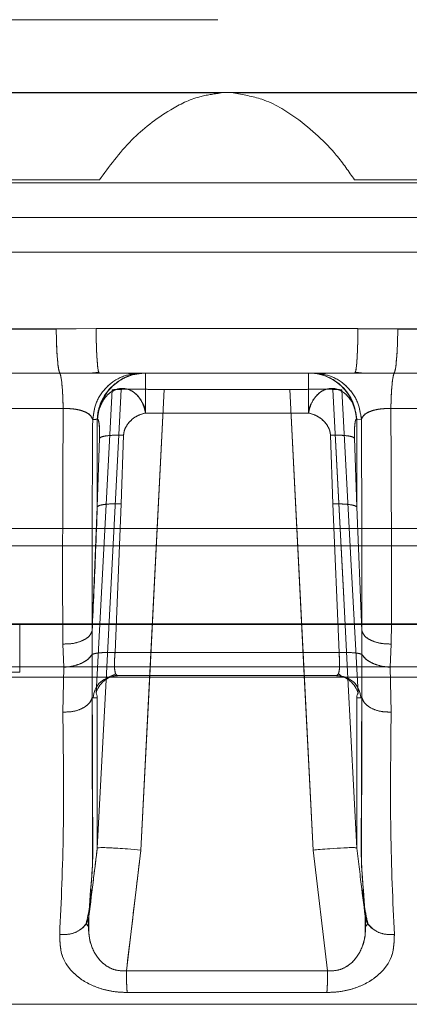
# Model space of a CAD drawing. Units: millimetres. Extents: x 0 to 59.4, y 0 to 42.1.
# Drawn here: x 11.1 to 11.1, y 9.3 to 9.3 of the extents above; entities that cross this region are included whole.
import ezdxf

# ---------------------------------------------------------------- set-up
doc = ezdxf.new("R2010")
doc.units = ezdxf.units.MM
doc.linetypes.add('HIDDEN', pattern=[0.1905, 0.127, -0.0635])

msp = doc.modelspace()

# ---------------------------------------------------------------- linework, layer by layer
at = {"color": 7, "linetype": 'Continuous', "lineweight": 0}
for p, q in [((10.975479, 9.311533), (11.222112, 9.311533)), ((11.222652, 9.306305), (10.974952, 9.306305)), ((10.975023, 9.304305), (11.222582, 9.304305)), ((11.222652, 9.302305), (10.974952, 9.302305)), ((11.088824, 9.29784), (11.091126, 9.297877)), ((11.091126, 9.297877), (11.106267, 9.297877)), ((11.106267, 9.297877), (11.10857, 9.297855)), ((11.061509, 9.295288), (11.089035, 9.295288)), ((11.089035, 9.295288), (11.091308, 9.295305)), ((11.090739, 9.2953), (11.09129, 9.295345)), ((11.091308, 9.295305), (11.106086, 9.295305)), ((11.093586, 9.295266), (11.093984, 9.295305)), ((11.106471, 9.295302), (11.106086, 9.295305)), ((11.106086, 9.295304), (11.108358, 9.295288)), ((11.106103, 9.295345), (11.106656, 9.2953)), ((11.108358, 9.295288), (11.135885, 9.295288)), ((11.092073, 9.294535), (11.092422, 9.294811)), ((11.093984, 9.292991), (11.10341, 9.292991)), ((11.091213, 9.29265), (11.091197, 9.292632)), ((11.091197, 9.292632), (11.091197, 9.287572)), ((11.106197, 9.292644), (11.106181, 9.29265)), ((11.106463, 9.292621), (11.106197, 9.292644)), ((11.106197, 9.292644), (11.106197, 9.287558)), ((11.091197, 9.287572), (11.091328, 9.291542)), ((11.092587, 9.287735), (11.092717, 9.291707)), ((11.104677, 9.291707), (11.104807, 9.287729)), ((11.106065, 9.291542), (11.106197, 9.287558)), ((11.092587, 9.287735), (11.092222, 9.279127)), ((11.105172, 9.279127), (11.104807, 9.287729)), ((11.106197, 9.287558), (11.106493, 9.280388)), ((11.090898, 9.279026), (11.090901, 9.280388)), ((11.106493, 9.280388), (11.106496, 9.279026)), ((11.089199, 9.279624), (11.089273, 9.278283)), ((11.108121, 9.278283), (11.108194, 9.279624)), ((11.105172, 9.279127), (11.092222, 9.279127)), ((11.089273, 9.278283), (11.08921, 9.275687)), ((11.108184, 9.275687), (11.108121, 9.278283)), ((11.091197, 9.267824), (11.091704, 9.277555)), ((11.091799, 9.277694), (11.092254, 9.277899)), ((11.092251, 9.277909), (11.092341, 9.277805)), ((11.092341, 9.277805), (11.105052, 9.277805)), ((11.092341, 9.277805), (11.092478, 9.277805)), ((11.104915, 9.277805), (11.105052, 9.277805)), ((11.105052, 9.277805), (11.105143, 9.277909)), ((11.10514, 9.277902), (11.105298, 9.277783)), ((11.105685, 9.277656), (11.106197, 9.267824)), ((11.090908, 9.276544), (11.090952, 9.276507)), ((11.090952, 9.276507), (11.091197, 9.276511)), ((11.106442, 9.276507), (11.106197, 9.276511)), ((11.106486, 9.276544), (11.106442, 9.276507)), ((11.093717, 9.267707), (11.092881, 9.260715)), ((11.104513, 9.260715), (11.103676, 9.267707)), ((11.090712, 9.263876), (11.090814, 9.265385)), ((11.106582, 9.265362), (11.106681, 9.263876)), ((11.090715, 9.263469), (11.090712, 9.263876)), ((11.106681, 9.263876), (11.106678, 9.263454)), ((11.090678, 9.263323), (11.09055, 9.263456)), ((11.106846, 9.263436), (11.106715, 9.26331)), ((11.104513, 9.260715), (11.092881, 9.260715)), ((11.092924, 9.259465), (11.10447, 9.259465))]:
    msp.add_line(p, q, dxfattribs=at)
at = {"color": 7, "linetype": 'HIDDEN', "lineweight": 0}
for p, q in [((11.152384, 9.311533), (10.975479, 9.311533)), ((11.007004, 9.311507), (11.098349, 9.311507)), ((11.099044, 9.311507), (11.190331, 9.311507)), ((11.091327, 9.306482), (11.002151, 9.306482)), ((11.195243, 9.306482), (11.106067, 9.306482)), ((11.088824, 9.297856), (11.091126, 9.297877)), ((11.106267, 9.297856), (11.091126, 9.297877)), ((11.10857, 9.29784), (11.106267, 9.297856)), ((11.093225, 9.295261), (11.093198, 9.295264)), ((11.103422, 9.295305), (11.103812, 9.295268)), ((11.104196, 9.295264), (11.104169, 9.295261)), ((11.091704, 9.277555), (11.092578, 9.294357)), ((11.093717, 9.267707), (11.095068, 9.294343)), ((11.095068, 9.294343), (11.09423, 9.277805)), ((11.102325, 9.294343), (11.095068, 9.294343)), ((11.102325, 9.294343), (11.103676, 9.267707)), ((11.103164, 9.277805), (11.102325, 9.294343)), ((11.104815, 9.294357), (11.105445, 9.282263)), ((11.105443, 9.282294), (11.104815, 9.294357)), ((11.093984, 9.292991), (11.10341, 9.292991)), ((11.106181, 9.29265), (11.106197, 9.292638)), ((11.091328, 9.291542), (11.091197, 9.287572)), ((11.092587, 9.287735), (11.092717, 9.291707)), ((11.104677, 9.291707), (11.104807, 9.287729)), ((11.106197, 9.287558), (11.106065, 9.291542)), ((11.091197, 9.287572), (11.090901, 9.280388)), ((11.092222, 9.279127), (11.092587, 9.287735)), ((11.104807, 9.287729), (11.105172, 9.279127)), ((11.106197, 9.287558), (11.106493, 9.280388)), ((11.183297, 9.286305), (11.014097, 9.286305)), ((11.183716, 9.285305), (11.013678, 9.285305)), ((11.105445, 9.282263), (11.105685, 9.277656)), ((11.188352, 9.280787), (11.009105, 9.280787)), ((11.019909, 9.280746), (11.110681, 9.280746)), ((11.177484, 9.280746), (11.086713, 9.280746)), ((11.086721, 9.278006), (11.086713, 9.280746)), ((11.090901, 9.280388), (11.090898, 9.279026)), ((11.106496, 9.279026), (11.106493, 9.280388)), ((11.089273, 9.278283), (11.089199, 9.279624)), ((11.108194, 9.279624), (11.108121, 9.278283)), ((11.105172, 9.279127), (11.092222, 9.279127)), ((11.064226, 9.278305), (11.133081, 9.278305)), ((11.08921, 9.275687), (11.089273, 9.278283)), ((11.108121, 9.278283), (11.108184, 9.275687)), ((11.064416, 9.277705), (11.133049, 9.277705)), ((11.086721, 9.278006), (11.082782, 9.278006)), ((11.092341, 9.277805), (11.092251, 9.277909)), ((11.090908, 9.276544), (11.090952, 9.276507)), ((11.090952, 9.276507), (11.091197, 9.276511)), ((11.106486, 9.276544), (11.106442, 9.276507)), ((11.103676, 9.267707), (11.104513, 9.260715)), ((11.090679, 9.26331), (11.090548, 9.263436)), ((11.092881, 9.260715), (11.104513, 9.260715))]:
    msp.add_line(p, q, dxfattribs=at)
at = {"color": 8, "linetype": 'Continuous', "lineweight": 0}
for p, q in [((11.09423, 9.277805), (11.093717, 9.267707)), ((11.103676, 9.267707), (11.103164, 9.277805))]:
    msp.add_line(p, q, dxfattribs=at)
at = {"color": 7, "linetype": 'HIDDEN', "lineweight": 0, "flags": 128}
for points in [[(11.092065, 9.294331), (11.09165, 9.286593), (11.091125, 9.276792)], [(11.106269, 9.276792), (11.105854, 9.284529), (11.105328, 9.294331)]]:
    msp.add_lwpolyline(points, dxfattribs=at)
at = {"color": 7, "linetype": 'Continuous', "lineweight": 0}
for points, knots in [([(11.098172, 9.315747), (11.093058, 9.315747), (11.082831, 9.315747), (11.067749, 9.315747), (11.053167, 9.315747), (11.039322, 9.315747), (11.026438, 9.315747), (11.014724, 9.315747), (11.004367, 9.315747), (10.995541, 9.315747), (10.988374, 9.315747), (10.98303, 9.315747), (10.979418, 9.315747), (10.978645, 9.315747), (10.978258, 9.315747)], [0, 0, 0, 0, 0.083333, 0.166667, 0.25, 0.333333, 0.416667, 0.5, 0.583333, 0.666667, 0.75, 0.833333, 0.916667, 1, 1, 1, 1]), ([(11.088824, 9.29784), (11.084065, 9.297841), (11.074526, 9.297842), (11.065312, 9.297851), (11.060695, 9.297855)], [0, 0, 0, 0, 0.498866, 1, 1, 1, 1]), ([(11.136698, 9.29784), (11.132102, 9.297841), (11.122889, 9.297842), (11.11335, 9.297851), (11.10857, 9.297855)], [0, 0, 0, 0, 0.498866, 1, 1, 1, 1]), ([(11.09371, 9.295305), (11.093369, 9.295268), (11.092659, 9.295191), (11.091738, 9.294574), (11.091088, 9.293673), (11.090982, 9.292963), (11.090931, 9.292621)], [0, 0, 0, 0, 0.240639, 0.5, 0.759361, 1, 1, 1, 1]), ([(11.093972, 9.295305), (11.093793, 9.295294), (11.09333, 9.295268), (11.092672, 9.295018), (11.092102, 9.294608), (11.091645, 9.294085), (11.091297, 9.293431), (11.09123, 9.292892), (11.091197, 9.292632)], [0, 0, 0, 0, 0.126763, 0.328089, 0.48882, 0.619779, 0.816571, 1, 1, 1, 1]), ([(11.093984, 9.295305), (11.09365, 9.295269), (11.09295, 9.295194), (11.092081, 9.294623), (11.091559, 9.293931), (11.091286, 9.293272), (11.091238, 9.292866), (11.091213, 9.29265)], [0, 0, 0, 0, 0.237473, 0.49923, 0.7115, 0.846277, 1, 1, 1, 1]), ([(11.106197, 9.292644), (11.106145, 9.292977), (11.106036, 9.293679), (11.105435, 9.294516), (11.10473, 9.29501), (11.104061, 9.29526), (11.103643, 9.295289), (11.103422, 9.295305)], [0, 0, 0, 0, 0.236552, 0.49718, 0.702589, 0.842716, 1, 1, 1, 1]), ([(11.106463, 9.292621), (11.106412, 9.292963), (11.106306, 9.293673), (11.105655, 9.294574), (11.104734, 9.295191), (11.104025, 9.295268), (11.103684, 9.295305)], [0, 0, 0, 0, 0.2406394, 0.5, 0.7593607, 1, 1, 1, 1]), ([(11.093984, 9.292991), (11.093933, 9.293199), (11.09383, 9.293618), (11.093473, 9.294096), (11.093024, 9.294387), (11.092535, 9.294443), (11.092136, 9.29431), (11.091835, 9.294094), (11.091552, 9.293781), (11.091355, 9.293391), (11.091241, 9.292978), (11.091223, 9.292766), (11.091213, 9.29265)], [0, 0, 0, 0, 0.124099, 0.249035, 0.37344, 0.497824, 0.608836, 0.675515, 0.751282, 0.880212, 0.934272, 1, 1, 1, 1]), ([(11.106181, 9.29265), (11.10618, 9.292661), (11.106162, 9.292875), (11.106099, 9.293213), (11.105936, 9.293597), (11.105719, 9.29394), (11.105375, 9.294266), (11.104881, 9.294445), (11.104376, 9.294388), (11.10392, 9.294097), (11.10364, 9.293693), (11.103444, 9.293318), (11.103421, 9.2931), (11.10341, 9.292991)], [0, 0, 0, 0, 0.006378, 0.124843, 0.192101, 0.249581, 0.374903, 0.499437, 0.624474, 0.748796, 0.873988, 0.936893, 1, 1, 1, 1]), ([(11.106181, 9.29265), (11.106162, 9.292826), (11.106125, 9.293179), (11.105943, 9.293682), (11.105682, 9.294148), (11.105441, 9.294406), (11.10532, 9.294535)], [0, 0, 0, 0, 0.2500004, 0.5000004, 0.7500003, 1, 1, 1, 1]), ([(11.089227, 9.293245), (11.089214, 9.290853), (11.089188, 9.286074), (11.089196, 9.281772), (11.089199, 9.279624)], [0, 0, 0, 0, 0.500662, 1, 1, 1, 1]), ([(11.090931, 9.292621), (11.090889, 9.292714), (11.090807, 9.292895), (11.090478, 9.293075), (11.090136, 9.293175), (11.089849, 9.293225), (11.089541, 9.293252), (11.089331, 9.293247), (11.089227, 9.293245)], [0, 0, 0, 0, 0.27291, 0.529012, 0.65094, 0.769189, 0.884998, 1, 1, 1, 1]), ([(11.092717, 9.291707), (11.092725, 9.291782), (11.092741, 9.291937), (11.092862, 9.292233), (11.093113, 9.292559), (11.093511, 9.292858), (11.093828, 9.292947), (11.093984, 9.292991)], [0, 0, 0, 0, 0.118238, 0.242886, 0.494772, 0.751834, 1, 1, 1, 1]), ([(11.10341, 9.292991), (11.103566, 9.292948), (11.103883, 9.292862), (11.104281, 9.292562), (11.104532, 9.292235), (11.104653, 9.291938), (11.104669, 9.291783), (11.104677, 9.291707)], [0, 0, 0, 0, 0.247592, 0.504478, 0.756816, 0.881439, 1, 1, 1, 1]), ([(11.108167, 9.293245), (11.108062, 9.293247), (11.107853, 9.293252), (11.107544, 9.293225), (11.107258, 9.293175), (11.106916, 9.293075), (11.106586, 9.292895), (11.106505, 9.292714), (11.106463, 9.292621)], [0, 0, 0, 0, 0.115002, 0.230812, 0.34906, 0.470989, 0.72709, 1, 1, 1, 1]), ([(11.108194, 9.279624), (11.108198, 9.281772), (11.108206, 9.286074), (11.10818, 9.290853), (11.108167, 9.293245)], [0, 0, 0, 0, 0.4993379, 1, 1, 1, 1]), ([(11.090901, 9.280388), (11.090899, 9.282326), (11.090896, 9.286201), (11.090919, 9.290482), (11.090931, 9.292621)], [0, 0, 0, 0, 0.5003816, 1, 1, 1, 1]), ([(11.091197, 9.292632), (11.091153, 9.292629), (11.091081, 9.292623), (11.090992, 9.292621), (11.090947, 9.292621), (11.090931, 9.292621)], [0, 0, 0, 0, 0.496317, 0.814493, 1, 1, 1, 1]), ([(11.091213, 9.29265), (11.091233, 9.292629), (11.091273, 9.292586), (11.091311, 9.292335), (11.09133, 9.292044), (11.091334, 9.291766), (11.09133, 9.291616), (11.091328, 9.291542)], [0, 0, 0, 0, 0.246895, 0.503864, 0.757253, 0.8799, 1, 1, 1, 1]), ([(11.106065, 9.291542), (11.106064, 9.291616), (11.10606, 9.291765), (11.106064, 9.29204), (11.106083, 9.292328), (11.106122, 9.292575), (11.106161, 9.292625), (11.106181, 9.29265)], [0, 0, 0, 0, 0.120013, 0.242039, 0.494258, 0.751644, 1, 1, 1, 1]), ([(11.106463, 9.292621), (11.106475, 9.290482), (11.106498, 9.286201), (11.106494, 9.282326), (11.106493, 9.280388)], [0, 0, 0, 0, 0.499619, 1, 1, 1, 1]), ([(11.091328, 9.291542), (11.091367, 9.291569), (11.091443, 9.291624), (11.091771, 9.291682), (11.09221, 9.291715), (11.092548, 9.29171), (11.092717, 9.291707)], [0, 0, 0, 0, 0.249999, 0.5, 0.750002, 1, 1, 1, 1]), ([(11.104677, 9.291707), (11.104846, 9.29171), (11.105184, 9.291715), (11.105622, 9.291682), (11.105951, 9.291624), (11.106027, 9.291569), (11.106065, 9.291542)], [0, 0, 0, 0, 0.25, 0.5, 0.749999, 1, 1, 1, 1]), ([(11.091197, 9.287572), (11.091166, 9.286706), (11.091081, 9.284311), (11.090971, 9.281916), (11.090901, 9.280388)], [0, 0, 0, 0, 0.361874, 1, 1, 1, 1]), ([(11.092587, 9.287735), (11.092422, 9.287738), (11.092082, 9.287744), (11.091635, 9.287712), (11.091306, 9.287653), (11.091232, 9.287598), (11.091197, 9.287572)], [0, 0, 0, 0, 0.241836, 0.500426, 0.758781, 1, 1, 1, 1]), ([(11.106197, 9.287558), (11.106161, 9.287585), (11.106087, 9.287641), (11.105757, 9.287702), (11.10531, 9.287736), (11.104971, 9.287732), (11.104807, 9.287729)], [0, 0, 0, 0, 0.241366, 0.499727, 0.758239, 1, 1, 1, 1]), ([(11.090901, 9.280388), (11.090857, 9.280284), (11.090764, 9.280068), (11.090354, 9.279806), (11.089803, 9.279637), (11.089396, 9.279628), (11.089199, 9.279624)], [0, 0, 0, 0, 0.240757, 0.5, 0.759243, 1, 1, 1, 1]), ([(11.106493, 9.280388), (11.106537, 9.280284), (11.10663, 9.280067), (11.10704, 9.279805), (11.107591, 9.279636), (11.107998, 9.279628), (11.108194, 9.279624)], [0, 0, 0, 0, 0.240979, 0.500309, 0.759466, 1, 1, 1, 1]), ([(11.090898, 9.279026), (11.090831, 9.278934), (11.090693, 9.278744), (11.090301, 9.278506), (11.089808, 9.278333), (11.089449, 9.278299), (11.089273, 9.278283)], [0, 0, 0, 0, 0.236839, 0.491428, 0.750665, 1, 1, 1, 1]), ([(11.092222, 9.279127), (11.092085, 9.279131), (11.091801, 9.279141), (11.091407, 9.279125), (11.091078, 9.279088), (11.090957, 9.279046), (11.090897, 9.279026)], [0, 0, 0, 0, 0.236295, 0.489547, 0.748412, 1, 1, 1, 1]), ([(11.090908, 9.276544), (11.090907, 9.276842), (11.090904, 9.277311), (11.09091, 9.278207), (11.090902, 9.278756), (11.090898, 9.279026)], [0, 0, 0, 0, 0.470241, 0.739525, 1, 1, 1, 1]), ([(11.105172, 9.279127), (11.10531, 9.279131), (11.105594, 9.279141), (11.105988, 9.279125), (11.106317, 9.279088), (11.106437, 9.279046), (11.106496, 9.279026)], [0, 0, 0, 0, 0.237428, 0.491126, 0.749591, 1, 1, 1, 1]), ([(11.106496, 9.279026), (11.106492, 9.278756), (11.106484, 9.278207), (11.106489, 9.277311), (11.106487, 9.276842), (11.106486, 9.276544)], [0, 0, 0, 0, 0.2604925, 0.5298713, 1, 1, 1, 1]), ([(11.106496, 9.279026), (11.106563, 9.278934), (11.1067, 9.278744), (11.107093, 9.278506), (11.107586, 9.278333), (11.107945, 9.278299), (11.108121, 9.278283)], [0, 0, 0, 0, 0.236761, 0.491319, 0.750584, 1, 1, 1, 1]), ([(11.092478, 9.277805), (11.092319, 9.277789), (11.092001, 9.277758), (11.09158, 9.277514), (11.091272, 9.27718), (11.09117, 9.276912), (11.091125, 9.276792)], [0, 0, 0, 0, 0.262801, 0.525611, 0.788123, 1, 1, 1, 1]), ([(11.092341, 9.277805), (11.092167, 9.277801), (11.091979, 9.277798), (11.091827, 9.277701), (11.091816, 9.277693)], [0, 0, 0, 0, 0.925902, 1, 1, 1, 1]), ([(11.104915, 9.277805), (11.105074, 9.277789), (11.105393, 9.277758), (11.105813, 9.277514), (11.106121, 9.27718), (11.106223, 9.276912), (11.106269, 9.276792)], [0, 0, 0, 0, 0.262801, 0.525611, 0.788123, 1, 1, 1, 1]), ([(11.106442, 9.276507), (11.106412, 9.276674), (11.10635, 9.27702), (11.106022, 9.277454), (11.105568, 9.27775), (11.10522, 9.277787), (11.105052, 9.277805)], [0, 0, 0, 0, 0.241034, 0.5, 0.758966, 1, 1, 1, 1]), ([(11.090908, 9.276544), (11.090864, 9.276427), (11.090771, 9.276185), (11.090361, 9.275891), (11.089811, 9.275701), (11.089405, 9.275691), (11.08921, 9.275687)], [0, 0, 0, 0, 0.241525, 0.501023, 0.759952, 1, 1, 1, 1]), ([(11.091125, 9.276792), (11.091144, 9.276758), (11.091168, 9.276714), (11.09119, 9.27661), (11.091196, 9.276558), (11.091197, 9.276525), (11.091197, 9.276511)], [0, 0, 0, 0, 0.683067, 0.886291, 0.953577, 1, 1, 1, 1]), ([(11.091197, 9.276511), (11.091197, 9.274817), (11.091197, 9.272276), (11.091197, 9.269691), (11.091197, 9.268328), (11.091197, 9.267876), (11.091197, 9.267841), (11.091197, 9.267824)], [0, 0, 0, 0, 0.500171, 0.750352, 0.875263, 0.937634, 1, 1, 1, 1]), ([(11.106197, 9.276511), (11.106197, 9.276524), (11.106199, 9.276615), (11.106225, 9.276692), (11.106251, 9.27675), (11.106269, 9.276792)], [0, 0, 0, 0, 0.046456, 0.316467, 1, 1, 1, 1]), ([(11.106197, 9.276511), (11.106197, 9.274817), (11.106197, 9.272276), (11.106197, 9.269692), (11.106197, 9.268328), (11.106197, 9.267876), (11.106197, 9.267841), (11.106197, 9.267824)], [0, 0, 0, 0, 0.500174, 0.750356, 0.875267, 0.937637, 1, 1, 1, 1]), ([(11.106486, 9.276544), (11.10653, 9.276428), (11.106622, 9.276186), (11.107031, 9.275891), (11.107581, 9.275701), (11.107988, 9.275691), (11.108184, 9.275687)], [0, 0, 0, 0, 0.240787, 0.500002, 0.759215, 1, 1, 1, 1]), ([(11.08921, 9.275687), (11.089236, 9.273332), (11.089287, 9.26864), (11.089112, 9.264753), (11.089025, 9.262817)], [0, 0, 0, 0, 0.501774, 1, 1, 1, 1]), ([(11.108369, 9.262817), (11.108282, 9.264753), (11.108107, 9.26864), (11.108158, 9.273332), (11.108184, 9.275687)], [0, 0, 0, 0, 0.498226, 1, 1, 1, 1]), ([(11.091197, 9.267824), (11.091207, 9.267827), (11.091227, 9.267832), (11.091365, 9.267852), (11.091587, 9.267847), (11.091793, 9.26784), (11.091948, 9.267833), (11.091948, 9.267833), (11.091948, 9.267833), (11.091949, 9.267833), (11.091949, 9.267833), (11.091949, 9.267833), (11.091951, 9.267833), (11.091955, 9.267832), (11.091966, 9.267832), (11.092003, 9.26783), (11.092137, 9.267823), (11.092442, 9.267804), (11.092993, 9.267768), (11.093457, 9.267729), (11.093717, 9.267707)], [0, 0, 0, 0, 0.1250531, 0.2498521, 0.3347363, 0.5002285, 0.5002385, 0.5002485, 0.5002686, 0.5003097, 0.5003946, 0.5005755, 0.5009824, 0.5019755, 0.5046794, 0.5129578, 0.5409826, 0.6422694, 0.7997006, 1, 1, 1, 1]), ([(11.103676, 9.267707), (11.103809, 9.267718), (11.104136, 9.267747), (11.104767, 9.267795), (11.105401, 9.267833), (11.105806, 9.267847), (11.105984, 9.267851), (11.106082, 9.267845), (11.106171, 9.267831), (11.106187, 9.267827), (11.106197, 9.267824)], [0, 0, 0, 0, 0.102515, 0.253751, 0.499353, 0.665042, 0.749177, 0.797784, 0.874894, 1, 1, 1, 1]), ([(11.090712, 9.263876), (11.090804, 9.264622), (11.090965, 9.265938), (11.091127, 9.267254), (11.091197, 9.267824)], [0, 0, 0, 0, 0.566556, 1, 1, 1, 1]), ([(11.106197, 9.267824), (11.106223, 9.267612), (11.106297, 9.267004), (11.106459, 9.265688), (11.106595, 9.264584), (11.106681, 9.263876)], [0, 0, 0, 0, 0.161041, 0.462412, 1, 1, 1, 1]), ([(11.090552, 9.263442), (11.090624, 9.263764), (11.090767, 9.264409), (11.090835, 9.265069), (11.090869, 9.2654)], [0, 0, 0, 0, 0.499738, 1, 1, 1, 1]), ([(11.090712, 9.263876), (11.090672, 9.263725), (11.090589, 9.26341), (11.090185, 9.263039), (11.089633, 9.262811), (11.089222, 9.262815), (11.089025, 9.262817)], [0, 0, 0, 0, 0.240542, 0.500005, 0.759466, 1, 1, 1, 1]), ([(11.106681, 9.263876), (11.106703, 9.263715), (11.106724, 9.263553), (11.106846, 9.263437), (11.106846, 9.263436)], [0, 0, 0, 0, 0.993415, 1, 1, 1, 1]), ([(11.089025, 9.262817), (11.089037, 9.262329), (11.089054, 9.261622), (11.08961, 9.260796), (11.090131, 9.260304), (11.09075, 9.259925), (11.091444, 9.25966), (11.092174, 9.259495), (11.092675, 9.259475), (11.092924, 9.259465)], [0, 0, 0, 0, 0.315003, 0.455686, 0.57801, 0.695811, 0.799888, 0.90049, 1, 1, 1, 1]), ([(11.10447, 9.259465), (11.104719, 9.259475), (11.10522, 9.259495), (11.10595, 9.25966), (11.106644, 9.259926), (11.107262, 9.260304), (11.107784, 9.260796), (11.108339, 9.261622), (11.108357, 9.262329), (11.108369, 9.262817)], [0, 0, 0, 0, 0.099548, 0.200109, 0.304214, 0.422009, 0.544314, 0.685031, 1, 1, 1, 1])]:
    msp.add_open_spline(points, degree=3, knots=knots, dxfattribs=at)
at = {"color": 7, "linetype": 'HIDDEN', "lineweight": 0}
for points, knots in [([(11.091327, 9.306482), (11.091882, 9.307252), (11.092883, 9.308644), (11.095022, 9.310389), (11.096883, 9.311304), (11.097933, 9.31145), (11.098349, 9.311507)], [0, 0, 0, 0, 0.384327, 0.694248, 0.878686, 1, 1, 1, 1]), ([(11.099044, 9.311507), (11.099614, 9.311412), (11.100967, 9.311186), (11.103108, 9.309867), (11.104924, 9.308147), (11.10574, 9.306957), (11.106067, 9.306482)], [0, 0, 0, 0, 0.166336, 0.394941, 0.758248, 1, 1, 1, 1]), ([(11.060696, 9.29784), (11.065292, 9.297841), (11.074505, 9.297842), (11.084044, 9.297851), (11.088824, 9.297856)], [0, 0, 0, 0, 0.498866, 1, 1, 1, 1]), ([(11.10857, 9.29784), (11.113328, 9.297841), (11.122868, 9.297842), (11.132081, 9.297851), (11.136699, 9.297856)], [0, 0, 0, 0, 0.4988659, 1, 1, 1, 1]), ([(11.090931, 9.292621), (11.090982, 9.292963), (11.091088, 9.293673), (11.091738, 9.294574), (11.092659, 9.295191), (11.093369, 9.295268), (11.09371, 9.295305)], [0, 0, 0, 0, 0.240639, 0.5, 0.759361, 1, 1, 1, 1]), ([(11.093198, 9.295264), (11.093162, 9.295274), (11.093105, 9.295289), (11.092618, 9.295297), (11.092211, 9.2953), (11.091888, 9.295301), (11.091788, 9.295301)], [0, 0, 0, 0, 0.411668, 0.649725, 0.891618, 1, 1, 1, 1]), ([(11.092422, 9.294811), (11.092444, 9.294829), (11.092602, 9.294957), (11.092953, 9.295111), (11.093327, 9.295246), (11.093544, 9.295263), (11.093586, 9.295266)], [0, 0, 0, 0, 0.0655896, 0.4827724, 0.8999551, 1, 1, 1, 1]), ([(11.103684, 9.295305), (11.104025, 9.295268), (11.104734, 9.295191), (11.105655, 9.294574), (11.106306, 9.293673), (11.106412, 9.292963), (11.106463, 9.292621)], [0, 0, 0, 0, 0.240639, 0.5, 0.759361, 1, 1, 1, 1]), ([(11.105608, 9.295301), (11.105503, 9.295301), (11.105176, 9.2953), (11.104769, 9.295297), (11.104287, 9.295289), (11.104231, 9.295274), (11.104196, 9.295264)], [0, 0, 0, 0, 0.114529, 0.35468, 0.591039, 1, 1, 1, 1]), ([(11.091213, 9.29265), (11.091214, 9.292661), (11.091232, 9.292875), (11.091295, 9.293213), (11.091458, 9.293597), (11.091674, 9.29394), (11.092019, 9.294266), (11.092512, 9.294445), (11.093018, 9.294388), (11.093474, 9.294097), (11.093754, 9.293693), (11.093949, 9.293318), (11.093972, 9.2931), (11.093984, 9.292991)], [0, 0, 0, 0, 0.006377, 0.124843, 0.192102, 0.249581, 0.374904, 0.499438, 0.624475, 0.748797, 0.873988, 0.936893, 1, 1, 1, 1]), ([(11.092578, 9.294357), (11.092539, 9.294357), (11.092487, 9.294357), (11.092389, 9.294357), (11.092273, 9.29436), (11.092151, 9.294343), (11.092065, 9.294331)], [0, 0, 0, 0, 0.321021, 0.416434, 0.592712, 1, 1, 1, 1]), ([(11.092578, 9.294357), (11.092592, 9.294359), (11.092618, 9.294364), (11.092824, 9.29437), (11.093261, 9.294369), (11.093907, 9.294365), (11.094528, 9.294355), (11.094885, 9.294347), (11.095068, 9.294343)], [0, 0, 0, 0, 0.130101, 0.257645, 0.490183, 0.719506, 0.85593, 1, 1, 1, 1]), ([(11.102325, 9.294343), (11.102508, 9.294347), (11.102865, 9.294354), (11.103486, 9.294364), (11.104133, 9.294369), (11.104569, 9.29437), (11.104776, 9.294364), (11.104802, 9.294359), (11.104815, 9.294357)], [0, 0, 0, 0, 0.143861, 0.280092, 0.509937, 0.74224, 0.869857, 1, 1, 1, 1]), ([(11.10341, 9.292991), (11.103461, 9.293199), (11.103563, 9.293618), (11.10392, 9.294096), (11.10437, 9.294387), (11.104858, 9.294443), (11.105257, 9.29431), (11.105559, 9.294094), (11.10584, 9.29378), (11.106034, 9.293418), (11.106103, 9.293139), (11.106118, 9.293076)], [0, 0, 0, 0, 0.135191, 0.271289, 0.406813, 0.542312, 0.663245, 0.735883, 0.818422, 0.958874, 1, 1, 1, 1]), ([(11.104815, 9.294357), (11.104802, 9.294359), (11.104777, 9.294364), (11.104566, 9.29437), (11.104252, 9.29437), (11.103895, 9.294367), (11.103791, 9.294366)], [0, 0, 0, 0, 0.22242, 0.440508, 0.837443, 1, 1, 1, 1]), ([(11.105328, 9.294331), (11.105195, 9.294343), (11.105023, 9.294359), (11.104858, 9.294357), (11.104827, 9.294357), (11.104815, 9.294357)], [0, 0, 0, 0, 0.6766504, 0.8803679, 1, 1, 1, 1]), ([(11.091197, 9.292632), (11.091218, 9.292897), (11.091245, 9.29325), (11.091415, 9.293554), (11.091457, 9.29363)], [0, 0, 0, 0, 0.750914, 1, 1, 1, 1]), ([(11.089199, 9.279624), (11.089196, 9.281772), (11.089188, 9.286074), (11.089214, 9.290853), (11.089227, 9.293245)], [0, 0, 0, 0, 0.499338, 1, 1, 1, 1]), ([(11.089227, 9.293245), (11.089331, 9.293247), (11.089541, 9.293252), (11.089849, 9.293225), (11.090136, 9.293175), (11.090478, 9.293075), (11.090807, 9.292895), (11.090889, 9.292714), (11.090931, 9.292621)], [0, 0, 0, 0, 0.114995, 0.23081, 0.349057, 0.470983, 0.727087, 1, 1, 1, 1]), ([(11.093984, 9.292991), (11.093828, 9.292948), (11.09351, 9.292862), (11.093112, 9.292561), (11.092861, 9.292235), (11.092741, 9.291938), (11.092725, 9.291783), (11.092717, 9.291707)], [0, 0, 0, 0, 0.247584, 0.504466, 0.756813, 0.881682, 1, 1, 1, 1]), ([(11.104677, 9.291707), (11.104669, 9.291783), (11.104653, 9.291938), (11.104532, 9.292233), (11.10428, 9.292559), (11.103882, 9.292858), (11.103566, 9.292947), (11.10341, 9.292991)], [0, 0, 0, 0, 0.118482, 0.242883, 0.49476, 0.751824, 1, 1, 1, 1]), ([(11.106463, 9.292621), (11.106505, 9.292714), (11.106586, 9.292895), (11.106916, 9.293075), (11.107258, 9.293175), (11.107544, 9.293225), (11.107853, 9.293252), (11.108062, 9.293247), (11.108167, 9.293245)], [0, 0, 0, 0, 0.2729133, 0.529017, 0.6509427, 0.7691906, 0.8850047, 1, 1, 1, 1]), ([(11.108167, 9.293245), (11.10818, 9.290853), (11.108206, 9.286074), (11.108198, 9.281772), (11.108194, 9.279624)], [0, 0, 0, 0, 0.5006621, 1, 1, 1, 1]), ([(11.090931, 9.292621), (11.090919, 9.290482), (11.090896, 9.286201), (11.090899, 9.282326), (11.090901, 9.280388)], [0, 0, 0, 0, 0.499618, 1, 1, 1, 1]), ([(11.090931, 9.292621), (11.090947, 9.292621), (11.090992, 9.292621), (11.091081, 9.292623), (11.091153, 9.292629), (11.091197, 9.292632)], [0, 0, 0, 0, 0.185265, 0.503684, 1, 1, 1, 1]), ([(11.091328, 9.291542), (11.09133, 9.291616), (11.091334, 9.291765), (11.09133, 9.29204), (11.091311, 9.292328), (11.091272, 9.292575), (11.091232, 9.292625), (11.091213, 9.29265)], [0, 0, 0, 0, 0.119985, 0.242001, 0.494229, 0.751634, 1, 1, 1, 1]), ([(11.106181, 9.29265), (11.106161, 9.292629), (11.106121, 9.292586), (11.106082, 9.292335), (11.106064, 9.292044), (11.10606, 9.291767), (11.106064, 9.291616), (11.106065, 9.291542)], [0, 0, 0, 0, 0.2468854, 0.5038357, 0.7572147, 0.8798716, 1, 1, 1, 1]), ([(11.106493, 9.280388), (11.106494, 9.282326), (11.106498, 9.286201), (11.106475, 9.290482), (11.106463, 9.292621)], [0, 0, 0, 0, 0.500381, 1, 1, 1, 1]), ([(11.092717, 9.291707), (11.092548, 9.29171), (11.09221, 9.291715), (11.091771, 9.291682), (11.091443, 9.291624), (11.091367, 9.291569), (11.091328, 9.291542)], [0, 0, 0, 0, 0.249997, 0.499999, 0.75, 1, 1, 1, 1]), ([(11.106065, 9.291542), (11.106027, 9.291569), (11.105951, 9.291624), (11.105622, 9.291682), (11.105184, 9.291715), (11.104846, 9.29171), (11.104677, 9.291707)], [0, 0, 0, 0, 0.250001, 0.5, 0.749999, 1, 1, 1, 1]), ([(11.091197, 9.287572), (11.091232, 9.287598), (11.091306, 9.287653), (11.091635, 9.287712), (11.092082, 9.287744), (11.092422, 9.287738), (11.092587, 9.287735)], [0, 0, 0, 0, 0.241219, 0.499574, 0.758164, 1, 1, 1, 1]), ([(11.104807, 9.287729), (11.104971, 9.287732), (11.10531, 9.287736), (11.105757, 9.287702), (11.106087, 9.287641), (11.106161, 9.287585), (11.106197, 9.287558)], [0, 0, 0, 0, 0.241761, 0.500273, 0.758634, 1, 1, 1, 1]), ([(11.090901, 9.280388), (11.090857, 9.280284), (11.090764, 9.280067), (11.090354, 9.279805), (11.089803, 9.279636), (11.089395, 9.279628), (11.089199, 9.279624)], [0, 0, 0, 0, 0.240979, 0.500309, 0.759466, 1, 1, 1, 1]), ([(11.106493, 9.280388), (11.106537, 9.280284), (11.10663, 9.280068), (11.10704, 9.279806), (11.107591, 9.279637), (11.107998, 9.279628), (11.108194, 9.279624)], [0, 0, 0, 0, 0.240756, 0.5, 0.759243, 1, 1, 1, 1]), ([(11.090898, 9.279026), (11.090831, 9.278934), (11.090693, 9.278744), (11.090301, 9.278506), (11.089808, 9.278333), (11.089449, 9.278299), (11.089273, 9.278283)], [0, 0, 0, 0, 0.23676, 0.491318, 0.750583, 1, 1, 1, 1]), ([(11.092222, 9.279127), (11.092084, 9.279131), (11.091799, 9.279141), (11.091405, 9.279125), (11.091077, 9.279088), (11.090957, 9.279046), (11.090898, 9.279026)], [0, 0, 0, 0, 0.2374277, 0.4911259, 0.7495907, 1, 1, 1, 1]), ([(11.090898, 9.279026), (11.090902, 9.278756), (11.09091, 9.278207), (11.090904, 9.277311), (11.090907, 9.276842), (11.090908, 9.276544)], [0, 0, 0, 0, 0.260475, 0.529759, 1, 1, 1, 1]), ([(11.092251, 9.277909), (11.092232, 9.277989), (11.092193, 9.278152), (11.092182, 9.278589), (11.092209, 9.278947), (11.092222, 9.279127)], [0, 0, 0, 0, 0.326301, 0.661561, 1, 1, 1, 1]), ([(11.105172, 9.279127), (11.105185, 9.278947), (11.105211, 9.278589), (11.105201, 9.278152), (11.105162, 9.277989), (11.105143, 9.277909)], [0, 0, 0, 0, 0.338402, 0.673735, 1, 1, 1, 1]), ([(11.105172, 9.279127), (11.105309, 9.279131), (11.105593, 9.279141), (11.105986, 9.279125), (11.106316, 9.279088), (11.106437, 9.279046), (11.106496, 9.279026)], [0, 0, 0, 0, 0.236295, 0.489547, 0.748412, 1, 1, 1, 1]), ([(11.106486, 9.276544), (11.106487, 9.276842), (11.106489, 9.277311), (11.106484, 9.278207), (11.106492, 9.278756), (11.106496, 9.279026)], [0, 0, 0, 0, 0.470129, 0.739508, 1, 1, 1, 1]), ([(11.106496, 9.279026), (11.106563, 9.278934), (11.1067, 9.278744), (11.107093, 9.278506), (11.107586, 9.278333), (11.107945, 9.2783), (11.108121, 9.278283)], [0, 0, 0, 0, 0.236834, 0.491421, 0.75066, 1, 1, 1, 1]), ([(11.090908, 9.276544), (11.090864, 9.276428), (11.090772, 9.276186), (11.090363, 9.275891), (11.089813, 9.275701), (11.089406, 9.275691), (11.08921, 9.275687)], [0, 0, 0, 0, 0.240787, 0.500002, 0.759215, 1, 1, 1, 1]), ([(11.090908, 9.276544), (11.090916, 9.274396), (11.090928, 9.271516), (11.090915, 9.268486), (11.090942, 9.266822), (11.090859, 9.26589), (11.090812, 9.265361)], [0, 0, 0, 0, 0.532118, 0.713177, 0.837385, 1, 1, 1, 1]), ([(11.10658, 9.265386), (11.106538, 9.265912), (11.106414, 9.267447), (11.106505, 9.271064), (11.106493, 9.274425), (11.106486, 9.276544)], [0, 0, 0, 0, 0.161445, 0.471121, 1, 1, 1, 1]), ([(11.106486, 9.276544), (11.10653, 9.276427), (11.106623, 9.276185), (11.107033, 9.275891), (11.107582, 9.275701), (11.107988, 9.275691), (11.108184, 9.275687)], [0, 0, 0, 0, 0.241525, 0.501023, 0.759952, 1, 1, 1, 1]), ([(11.089025, 9.262817), (11.089112, 9.264753), (11.089287, 9.26864), (11.089236, 9.273332), (11.08921, 9.275687)], [0, 0, 0, 0, 0.498226, 1, 1, 1, 1]), ([(11.108184, 9.275687), (11.108158, 9.273332), (11.108107, 9.26864), (11.108282, 9.264753), (11.108369, 9.262817)], [0, 0, 0, 0, 0.501774, 1, 1, 1, 1]), ([(11.091197, 9.267824), (11.091127, 9.267254), (11.090965, 9.265938), (11.090804, 9.264622), (11.090712, 9.263876)], [0, 0, 0, 0, 0.433444, 1, 1, 1, 1]), ([(11.092881, 9.260715), (11.093074, 9.262331), (11.093323, 9.264417), (11.093602, 9.266748), (11.093688, 9.267462), (11.093717, 9.267707)], [0, 0, 0, 0, 0.693476, 0.895108, 1, 1, 1, 1]), ([(11.106525, 9.2654), (11.106559, 9.265069), (11.106627, 9.264409), (11.10677, 9.263764), (11.106842, 9.263442)], [0, 0, 0, 0, 0.500262, 1, 1, 1, 1]), ([(11.090712, 9.263876), (11.090692, 9.263503), (11.090652, 9.262772), (11.090928, 9.261893), (11.091349, 9.261296), (11.091769, 9.260947), (11.0923, 9.260718), (11.092688, 9.260716), (11.092881, 9.260715)], [0, 0, 0, 0, 0.273124, 0.535464, 0.659859, 0.77782, 0.889872, 1, 1, 1, 1]), ([(11.104513, 9.260715), (11.104705, 9.260716), (11.105094, 9.260718), (11.105625, 9.260947), (11.106045, 9.261296), (11.106465, 9.261893), (11.106741, 9.262772), (11.106702, 9.263503), (11.106681, 9.263876)], [0, 0, 0, 0, 0.110129, 0.222181, 0.340141, 0.464537, 0.726878, 1, 1, 1, 1]), ([(11.106681, 9.263876), (11.106722, 9.263725), (11.106805, 9.26341), (11.107209, 9.263039), (11.107761, 9.262811), (11.108171, 9.262815), (11.108369, 9.262817)], [0, 0, 0, 0, 0.240541, 0.500005, 0.759465, 1, 1, 1, 1]), ([(11.090547, 9.263436), (11.090431, 9.263302), (11.090197, 9.263033), (11.08963, 9.262812), (11.089221, 9.262816), (11.089025, 9.262817)], [0, 0, 0, 0, 0.340257, 0.682613, 1, 1, 1, 1]), ([(11.092924, 9.259465), (11.092675, 9.259475), (11.092174, 9.259495), (11.091444, 9.25966), (11.09075, 9.259925), (11.090132, 9.260304), (11.08961, 9.260796), (11.089054, 9.261622), (11.089037, 9.262329), (11.089025, 9.262817)], [0, 0, 0, 0, 0.0995023, 0.2001122, 0.3041737, 0.4219897, 0.5442939, 0.6849974, 1, 1, 1, 1]), ([(11.108369, 9.262817), (11.108357, 9.262329), (11.108339, 9.261622), (11.107784, 9.260796), (11.107262, 9.260304), (11.106644, 9.259926), (11.10595, 9.25966), (11.10522, 9.259495), (11.104719, 9.259475), (11.10447, 9.259465)], [0, 0, 0, 0, 0.314969, 0.455666, 0.577991, 0.69577, 0.799891, 0.900445, 1, 1, 1, 1])]:
    msp.add_open_spline(points, degree=3, knots=knots, dxfattribs=at)
at = {"color": 7, "linetype": 'Continuous', "lineweight": 0}
for points in [[(11.098697, 9.304305), (11.093492, 9.304305), (11.083083, 9.304305), (11.067717, 9.304305), (11.052842, 9.304305), (11.038694, 9.304305), (11.025497, 9.304305), (11.013461, 9.304305), (11.002775, 9.304305), (10.993613, 9.304305), (10.986106, 9.304305), (10.980422, 9.304305), (10.976472, 9.304305), (10.975482, 9.304305), (10.974986, 9.304305)], [(11.222622, 9.304305), (11.222418, 9.304305), (11.222009, 9.304305), (11.218717, 9.304305), (11.213523, 9.304305), (11.206325, 9.304305), (11.197295, 9.304305), (11.186576, 9.304305), (11.174354, 9.304305), (11.160837, 9.304305), (11.146257, 9.304305), (11.130863, 9.304305), (11.114919, 9.304305), (11.104104, 9.304305), (11.098697, 9.304305)], [(11.089035, 9.295288), (11.089009, 9.295355), (11.088958, 9.29549), (11.088892, 9.296077), (11.088843, 9.296874), (11.08883, 9.297518), (11.088824, 9.29784)], [(11.091308, 9.295305), (11.091286, 9.295342), (11.091242, 9.295416), (11.091186, 9.295994), (11.091142, 9.296832), (11.091132, 9.297528), (11.091126, 9.297877)], [(11.106267, 9.297877), (11.106262, 9.297528), (11.106251, 9.296832), (11.106208, 9.295994), (11.106151, 9.295416), (11.106108, 9.295342), (11.106086, 9.295305)], [(11.10857, 9.297855), (11.108564, 9.297532), (11.108551, 9.296885), (11.108502, 9.296082), (11.108436, 9.295491), (11.108384, 9.295356), (11.108358, 9.295288)], [(11.089227, 9.293245), (11.089219, 9.293508), (11.089204, 9.294033), (11.089158, 9.294663), (11.089101, 9.295125), (11.089057, 9.295234), (11.089035, 9.295288)], [(11.10341, 9.295305), (11.10341, 9.295272), (11.10341, 9.295205), (11.10341, 9.294689), (11.10341, 9.293937), (11.10341, 9.293306), (11.10341, 9.292991)], [(11.10532, 9.294535), (11.105186, 9.29465), (11.104918, 9.29488), (11.104444, 9.295119), (11.103937, 9.295276), (11.103586, 9.295295), (11.10341, 9.295305)], [(11.108358, 9.295288), (11.108336, 9.295234), (11.108292, 9.295125), (11.108236, 9.294663), (11.10819, 9.294033), (11.108175, 9.293508), (11.108167, 9.293245)], [(11.093984, 9.29465), (11.093984, 9.294415), (11.093984, 9.293947), (11.093984, 9.293309), (11.093984, 9.292991)], [(11.062246, 9.293245), (11.066664, 9.293245), (11.075502, 9.293245), (11.084652, 9.293245), (11.089227, 9.293245)], [(11.108167, 9.293245), (11.112742, 9.293245), (11.121892, 9.293245), (11.130729, 9.293245), (11.135148, 9.293245)], [(11.092881, 9.260715), (11.092882, 9.260592), (11.092883, 9.260347), (11.092892, 9.260004), (11.092906, 9.259697), (11.092918, 9.259542), (11.092924, 9.259465)], [(11.104513, 9.260715), (11.104512, 9.260592), (11.10451, 9.260347), (11.104501, 9.260004), (11.104488, 9.259697), (11.104476, 9.259542), (11.10447, 9.259465)], [(11.189855, 9.258781), (11.189705, 9.258781), (11.189404, 9.258781), (11.186989, 9.258781), (11.18318, 9.258781), (11.177898, 9.258781), (11.171274, 9.258781), (11.163409, 9.258781), (11.15444, 9.258781), (11.14452, 9.258781), (11.133818, 9.258781), (11.122516, 9.258781), (11.110809, 9.258781), (11.098894, 9.258781), (11.086977, 9.258781), (11.075259, 9.258781), (11.063941, 9.258781), (11.053216, 9.258781), (11.043268, 9.258781), (11.034265, 9.258781), (11.026361, 9.258781), (11.019693, 9.258781), (11.014366, 9.258781), (11.010507, 9.258781), (11.008042, 9.258781), (11.007707, 9.258781), (11.00754, 9.258781)]]:
    msp.add_open_spline(points, degree=3, dxfattribs=at)
at = {"color": 7, "linetype": 'HIDDEN', "lineweight": 0}
for points in [[(11.088824, 9.297856), (11.08883, 9.297532), (11.088842, 9.296885), (11.088892, 9.296082), (11.088957, 9.295491), (11.089009, 9.295356), (11.089035, 9.295288)], [(11.091126, 9.297877), (11.091132, 9.297528), (11.091142, 9.296832), (11.091186, 9.295994), (11.091243, 9.295416), (11.091286, 9.295342), (11.091308, 9.295305)], [(11.106086, 9.295305), (11.106107, 9.295341), (11.106151, 9.295415), (11.106208, 9.295987), (11.106251, 9.296818), (11.106262, 9.29751), (11.106267, 9.297856)], [(11.108358, 9.295288), (11.108384, 9.295355), (11.108436, 9.29549), (11.108502, 9.296077), (11.108551, 9.296874), (11.108563, 9.297518), (11.10857, 9.29784)], [(11.089035, 9.295288), (11.089057, 9.295234), (11.089101, 9.295125), (11.089158, 9.294663), (11.089204, 9.294033), (11.089219, 9.293508), (11.089227, 9.293245)], [(11.093984, 9.295305), (11.093984, 9.295272), (11.093984, 9.295205), (11.093984, 9.294689), (11.093984, 9.293937), (11.093984, 9.293306), (11.093984, 9.292991)], [(11.108167, 9.293245), (11.108175, 9.293508), (11.10819, 9.294033), (11.108236, 9.294663), (11.108292, 9.295125), (11.108336, 9.295234), (11.108358, 9.295288)], [(11.10341, 9.29465), (11.10341, 9.294415), (11.10341, 9.293947), (11.10341, 9.293309), (11.10341, 9.292991)], [(11.089227, 9.293245), (11.084652, 9.293245), (11.075502, 9.293245), (11.066664, 9.293245), (11.062246, 9.293245)], [(11.135148, 9.293245), (11.130729, 9.293245), (11.121892, 9.293245), (11.112742, 9.293245), (11.108167, 9.293245)], [(11.092881, 9.260715), (11.092882, 9.260592), (11.092883, 9.260347), (11.092892, 9.260004), (11.092906, 9.259697), (11.092918, 9.259542), (11.092924, 9.259465)], [(11.104513, 9.260715), (11.104512, 9.260592), (11.10451, 9.260347), (11.104501, 9.260004), (11.104488, 9.259697), (11.104476, 9.259542), (11.10447, 9.259465)]]:
    msp.add_open_spline(points, degree=3, dxfattribs=at)
at = {"color": 8, "linetype": 'Continuous', "lineweight": 0}
for points, knots in [([(11.092222, 9.279127), (11.092209, 9.278947), (11.092182, 9.278589), (11.092193, 9.278152), (11.092232, 9.277989), (11.092251, 9.277909)], [0, 0, 0, 0, 0.338402, 0.673734, 1, 1, 1, 1]), ([(11.105143, 9.277909), (11.105162, 9.277989), (11.105201, 9.278152), (11.105211, 9.278589), (11.105185, 9.278947), (11.105172, 9.279127)], [0, 0, 0, 0, 0.326315, 0.661568, 1, 1, 1, 1]), ([(11.091816, 9.277693), (11.091667, 9.277616), (11.091359, 9.277455), (11.091045, 9.277017), (11.090982, 9.276673), (11.090952, 9.276507)], [0, 0, 0, 0, 0.3240283, 0.6741352, 1, 1, 1, 1]), ([(11.090814, 9.265385), (11.090856, 9.265908), (11.090979, 9.267428), (11.090889, 9.271044), (11.090901, 9.274407), (11.090908, 9.276544)], [0, 0, 0, 0, 0.160622, 0.466475, 1, 1, 1, 1]), ([(11.106486, 9.276544), (11.106477, 9.274414), (11.106466, 9.27155), (11.106479, 9.26852), (11.106451, 9.266837), (11.106535, 9.265893), (11.106582, 9.265362)], [0, 0, 0, 0, 0.527448, 0.709353, 0.836527, 1, 1, 1, 1]), ([(11.092881, 9.260715), (11.092688, 9.260716), (11.0923, 9.260718), (11.091769, 9.260947), (11.091349, 9.261296), (11.09093, 9.261893), (11.09068, 9.262638), (11.090705, 9.263233), (11.090715, 9.263469)], [0, 0, 0, 0, 0.122326, 0.246789, 0.377815, 0.515989, 0.807386, 1, 1, 1, 1]), ([(11.106678, 9.263454), (11.106688, 9.263223), (11.106712, 9.262633), (11.106463, 9.261893), (11.106045, 9.261296), (11.105624, 9.260947), (11.105094, 9.260718), (11.104705, 9.260716), (11.104513, 9.260715)], [0, 0, 0, 0, 0.189342, 0.48192, 0.620654, 0.752211, 0.877177, 1, 1, 1, 1]), ([(11.106846, 9.263436), (11.106963, 9.263302), (11.107197, 9.263033), (11.107764, 9.262812), (11.108172, 9.262816), (11.108369, 9.262817)], [0, 0, 0, 0, 0.3402542, 0.6826122, 1, 1, 1, 1])]:
    msp.add_open_spline(points, degree=3, knots=knots, dxfattribs=at)

doc.saveas('drawing.dxf')
